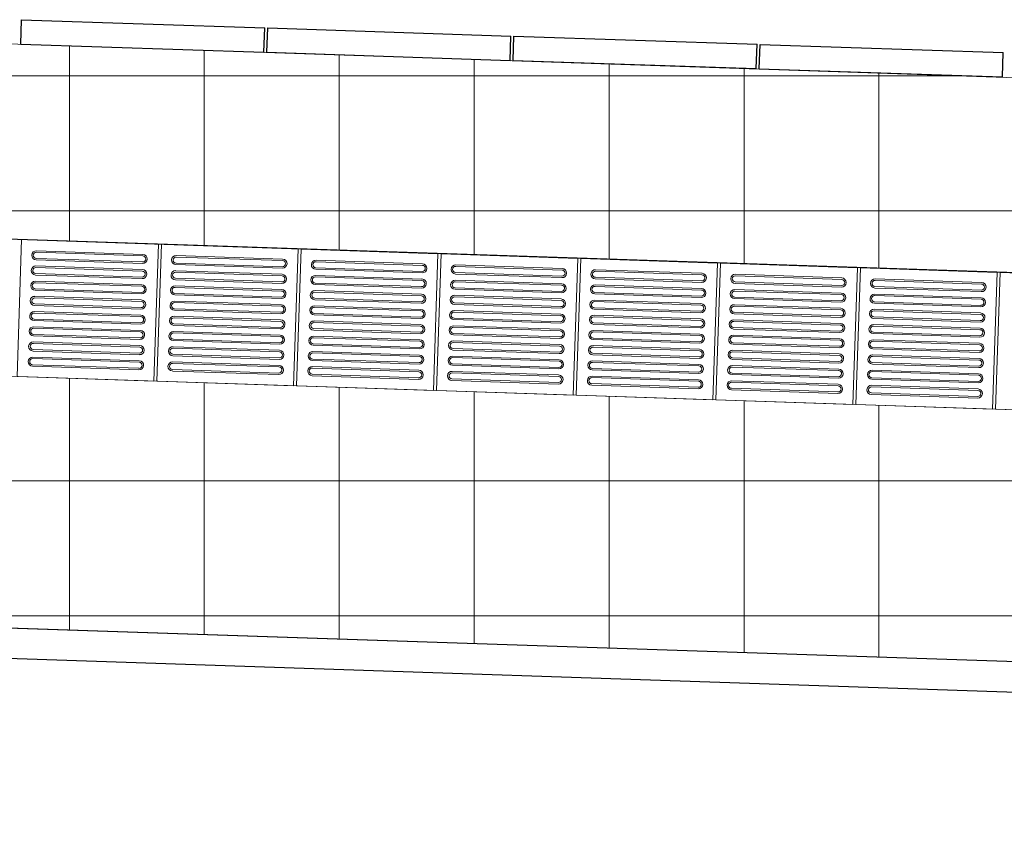
# Model space of a CAD drawing. Units: millimetres. Extents: x 257637 to 999186, y -524375 to -216152.
# Drawn here: x 404093 to 407331, y -244751 to -242103 of the extents above; entities that cross this region are included whole.
import ezdxf

# ---------------------------------------------------------------- set-up
doc = ezdxf.new("R2010")
doc.units = ezdxf.units.MM
doc.header["$MEASUREMENT"] = 0
for name, color, linetype, lineweight in [('Layer1', 1, 'Continuous', 9), ('Layer7', 7, 'Continuous', 20), ('layer9', 9, 'Continuous', 30)]:
    doc.layers.add(name, color=color, linetype=linetype, lineweight=lineweight)

msp = doc.modelspace()

# ---------------------------------------------------------------- linework, layer by layer
at = {"layer": 'Layer1'}
for p, q in [((404147.3, -242887.2), (404497.1, -242899)), ((404147.3, -242887.2), (404497.1, -242899)), ((404497.7, -242879.1), (404147.9, -242867.2)), ((404497.7, -242879.1), (404147.9, -242867.2)), ((404148.1, -242862.2), (404497.9, -242874.1)), ((404148.1, -242862.2), (404497.9, -242874.1)), ((404957.5, -242894.6), (404607.7, -242882.8)), ((404957.5, -242894.6), (404607.7, -242882.8)), ((404607.8, -242877.8), (404957.6, -242889.6)), ((404607.8, -242877.8), (404957.6, -242889.6)), ((404496, -242929), (404146.2, -242917.2)), ((404496, -242929), (404146.2, -242917.2)), ((404146.4, -242912.2), (404496.2, -242924)), ((404146.4, -242912.2), (404496.2, -242924)), ((404147.1, -242892.2), (404496.9, -242904)), ((404147.1, -242892.2), (404496.9, -242904)), ((404606.8, -242907.8), (404956.6, -242919.6)), ((404606.8, -242907.8), (404956.6, -242919.6)), ((404607, -242902.8), (404956.8, -242914.6)), ((404607, -242902.8), (404956.8, -242914.6)), ((405066.7, -242918.3), (405416.5, -242930.2)), ((405066.7, -242918.3), (405416.5, -242930.2)), ((405417.2, -242910.2), (405067.4, -242898.3)), ((405417.2, -242910.2), (405067.4, -242898.3)), ((405067.6, -242893.3), (405417.4, -242905.2)), ((405067.6, -242893.3), (405417.4, -242905.2)), ((405876.9, -242925.7), (405527.1, -242913.9)), ((405876.9, -242925.7), (405527.1, -242913.9)), ((405527.3, -242908.9), (405877.1, -242920.7)), ((405527.3, -242908.9), (405877.1, -242920.7)), ((404145.4, -242942.2), (404495.2, -242954)), ((404145.4, -242942.2), (404495.2, -242954)), ((404145.6, -242937.2), (404495.4, -242949)), ((404145.6, -242937.2), (404495.4, -242949)), ((404605.3, -242952.7), (404955.1, -242964.6)), ((404605.3, -242952.7), (404955.1, -242964.6)), ((404955.8, -242944.6), (404606, -242932.8)), ((404955.8, -242944.6), (404606, -242932.8)), ((404606.1, -242927.8), (404955.9, -242939.6)), ((404606.1, -242927.8), (404955.9, -242939.6)), ((405415.5, -242960.2), (405065.7, -242948.3)), ((405415.5, -242960.2), (405065.7, -242948.3)), ((405065.9, -242943.3), (405415.7, -242955.2)), ((405065.9, -242943.3), (405415.7, -242955.2)), ((405066.5, -242923.3), (405416.3, -242935.2)), ((405066.5, -242923.3), (405416.3, -242935.2)), ((405526.3, -242938.9), (405876.1, -242950.7)), ((405526.3, -242938.9), (405876.1, -242950.7)), ((405526.4, -242933.9), (405876.2, -242945.7)), ((405526.4, -242933.9), (405876.2, -242945.7)), ((405986, -242954.4), (406335.8, -242966.3)), ((405986, -242954.4), (406335.8, -242966.3)), ((405986.2, -242949.4), (406336, -242961.3)), ((405986.2, -242949.4), (406336, -242961.3)), ((406336.7, -242941.3), (405986.9, -242929.5)), ((406336.7, -242941.3), (405986.9, -242929.5)), ((405987, -242924.5), (406336.8, -242936.3)), ((405987, -242924.5), (406336.8, -242936.3)), ((406796.4, -242956.5), (406446.6, -242944.7)), ((406796.4, -242956.5), (406446.6, -242944.7)), ((406446.8, -242939.7), (406796.6, -242951.5)), ((406446.8, -242939.7), (406796.6, -242951.5)), ((404494.3, -242979), (404144.5, -242967.2)), ((404494.3, -242979), (404144.5, -242967.2)), ((404144.7, -242962.2), (404494.5, -242974)), ((404144.7, -242962.2), (404494.5, -242974)), ((404954.1, -242994.6), (404604.3, -242982.7)), ((404954.1, -242994.6), (404604.3, -242982.7)), ((404604.5, -242977.7), (404954.2, -242989.6)), ((404604.5, -242977.7), (404954.2, -242989.6)), ((404605.1, -242957.7), (404954.9, -242969.6)), ((404605.1, -242957.7), (404954.9, -242969.6)), ((405064.9, -242973.3), (405414.7, -242985.1)), ((405064.9, -242973.3), (405414.7, -242985.1)), ((405065, -242968.3), (405414.8, -242980.1)), ((405065, -242968.3), (405414.8, -242980.1)), ((405524.8, -242983.9), (405874.6, -242995.7)), ((405524.8, -242983.9), (405874.6, -242995.7)), ((405875.2, -242975.7), (405525.4, -242963.9)), ((405875.2, -242975.7), (405525.4, -242963.9)), ((405525.6, -242958.9), (405875.4, -242970.7)), ((405525.6, -242958.9), (405875.4, -242970.7)), ((406335, -242991.3), (405985.2, -242979.4)), ((406335, -242991.3), (405985.2, -242979.4)), ((405985.3, -242974.4), (406335.1, -242986.3)), ((405985.3, -242974.4), (406335.1, -242986.3)), ((406445.8, -242969.7), (406795.6, -242981.5)), ((406445.8, -242969.7), (406795.6, -242981.5)), ((406445.9, -242964.7), (406795.7, -242976.5)), ((406445.9, -242964.7), (406795.7, -242976.5)), ((406905.5, -242984.9), (407255.3, -242996.7)), ((406905.5, -242984.9), (407255.3, -242996.7)), ((406905.7, -242979.9), (407255.5, -242991.7)), ((406905.7, -242979.9), (407255.5, -242991.7)), ((407256.1, -242971.7), (406906.3, -242959.9)), ((407256.1, -242971.7), (406906.3, -242959.9)), ((406906.5, -242954.9), (407256.3, -242966.7)), ((406906.5, -242954.9), (407256.3, -242966.7)), ((404492.7, -243029), (404142.9, -243017.1)), ((404492.7, -243029), (404142.9, -243017.1)), ((404143, -243012.1), (404492.8, -243024)), ((404143, -243012.1), (404492.8, -243024)), ((404143.7, -242992.2), (404493.5, -243004)), ((404143.7, -242992.2), (404493.5, -243004)), ((404143.9, -242987.2), (404493.7, -242999)), ((404143.9, -242987.2), (404493.7, -242999)), ((404603.4, -243007.7), (404953.2, -243019.5)), ((404603.4, -243007.7), (404953.2, -243019.5)), ((404603.6, -243002.7), (404953.4, -243014.6)), ((404603.6, -243002.7), (404953.4, -243014.6)), ((405063.3, -243018.3), (405413.1, -243030.1)), ((405063.3, -243018.3), (405413.1, -243030.1)), ((405413.8, -243010.1), (405064, -242998.3)), ((405413.8, -243010.1), (405064, -242998.3)), ((405064.2, -242993.3), (405414, -243005.1)), ((405064.2, -242993.3), (405414, -243005.1)), ((405873.5, -243025.7), (405523.7, -243013.8)), ((405873.5, -243025.7), (405523.7, -243013.8)), ((405523.9, -243008.8), (405873.7, -243020.7)), ((405523.9, -243008.8), (405873.7, -243020.7)), ((405524.6, -242988.9), (405874.4, -243000.7)), ((405524.6, -242988.9), (405874.4, -243000.7)), ((405984.3, -243004.4), (406334.1, -243016.3)), ((405984.3, -243004.4), (406334.1, -243016.3)), ((405984.5, -242999.4), (406334.3, -243011.3)), ((405984.5, -242999.4), (406334.3, -243011.3)), ((406444.2, -243014.6), (406794, -243026.5)), ((406444.2, -243014.6), (406794, -243026.5)), ((406794.7, -243006.5), (406444.9, -242994.7)), ((406794.7, -243006.5), (406444.9, -242994.7)), ((406445.1, -242989.7), (406794.9, -243001.5)), ((406445.1, -242989.7), (406794.9, -243001.5)), ((407254.5, -243021.7), (406904.7, -243009.9)), ((407254.5, -243021.7), (406904.7, -243009.9)), ((406904.8, -243004.9), (407254.6, -243016.7)), ((406904.8, -243004.9), (407254.6, -243016.7)), ((404142, -243042.1), (404491.8, -243054)), ((404142, -243042.1), (404491.8, -243054)), ((404142.2, -243037.1), (404492, -243049)), ((404142.2, -243037.1), (404492, -243049)), ((404952.4, -243044.5), (404602.6, -243032.7)), ((404952.4, -243044.5), (404602.6, -243032.7)), ((404602.8, -243027.7), (404952.6, -243039.5)), ((404602.8, -243027.7), (404952.6, -243039.5)), ((405412.1, -243060.1), (405062.3, -243048.3)), ((405412.1, -243060.1), (405062.3, -243048.3)), ((405062.5, -243043.3), (405412.3, -243055.1)), ((405062.5, -243043.3), (405412.3, -243055.1)), ((405063.2, -243023.3), (405413, -243035.1)), ((405063.2, -243023.3), (405413, -243035.1)), ((405522.9, -243038.8), (405872.7, -243050.7)), ((405522.9, -243038.8), (405872.7, -243050.7)), ((405523.1, -243033.8), (405872.9, -243045.7)), ((405523.1, -243033.8), (405872.9, -243045.7)), ((405982.8, -243049.4), (406332.6, -243061.2)), ((405982.8, -243049.4), (406332.6, -243061.2)), ((406333.3, -243041.2), (405983.5, -243029.4)), ((406333.3, -243041.2), (405983.5, -243029.4)), ((405983.6, -243024.4), (406333.4, -243036.2)), ((405983.6, -243024.4), (406333.4, -243036.2)), ((406793, -243056.5), (406443.2, -243044.6)), ((406793, -243056.5), (406443.2, -243044.6)), ((406443.4, -243039.6), (406793.2, -243051.5)), ((406443.4, -243039.6), (406793.2, -243051.5)), ((406444.1, -243019.6), (406793.9, -243031.5)), ((406444.1, -243019.6), (406793.9, -243031.5)), ((406903.8, -243034.9), (407253.6, -243046.7)), ((406903.8, -243034.9), (407253.6, -243046.7)), ((406904, -243029.9), (407253.8, -243041.7)), ((406904, -243029.9), (407253.8, -243041.7)), ((404491, -243078.9), (404141.2, -243067.1)), ((404491, -243078.9), (404141.2, -243067.1)), ((404141.3, -243062.1), (404491.1, -243073.9)), ((404141.3, -243062.1), (404491.1, -243073.9)), ((404950.7, -243094.5), (404600.9, -243082.7)), ((404950.7, -243094.5), (404600.9, -243082.7)), ((404601.1, -243077.7), (404950.9, -243089.5)), ((404601.1, -243077.7), (404950.9, -243089.5)), ((404601.7, -243057.7), (404951.5, -243069.5)), ((404601.7, -243057.7), (404951.5, -243069.5)), ((404601.9, -243052.7), (404951.7, -243064.5)), ((404601.9, -243052.7), (404951.7, -243064.5)), ((405061.5, -243073.2), (405411.3, -243085.1)), ((405061.5, -243073.2), (405411.3, -243085.1)), ((405061.6, -243068.2), (405411.4, -243080.1)), ((405061.6, -243068.2), (405411.4, -243080.1)), ((405521.4, -243083.8), (405871.2, -243095.6)), ((405521.4, -243083.8), (405871.2, -243095.6)), ((405871.9, -243075.7), (405522.1, -243063.8)), ((405871.9, -243075.7), (405522.1, -243063.8)), ((405522.2, -243058.8), (405872, -243070.7)), ((405522.2, -243058.8), (405872, -243070.7)), ((406331.6, -243091.2), (405981.8, -243079.4)), ((406331.6, -243091.2), (405981.8, -243079.4)), ((405982, -243074.4), (406331.8, -243086.2)), ((405982, -243074.4), (406331.8, -243086.2)), ((405982.6, -243054.4), (406332.4, -243066.2)), ((405982.6, -243054.4), (406332.4, -243066.2)), ((406442.4, -243069.6), (406792.2, -243081.4)), ((406442.4, -243069.6), (406792.2, -243081.4)), ((406442.5, -243064.6), (406792.3, -243076.5)), ((406442.5, -243064.6), (406792.3, -243076.5)), ((406902.3, -243079.8), (407252.1, -243091.7)), ((406902.3, -243079.8), (407252.1, -243091.7)), ((407252.8, -243071.7), (406903, -243059.8)), ((407252.8, -243071.7), (406903, -243059.8)), ((406903.1, -243054.8), (407252.9, -243066.7)), ((406903.1, -243054.8), (407252.9, -243066.7)), ((404139.6, -243112.1), (404489.4, -243123.9)), ((404139.6, -243112.1), (404489.4, -243123.9)), ((404140.3, -243092.1), (404490.1, -243103.9)), ((404140.3, -243092.1), (404490.1, -243103.9)), ((404140.5, -243087.1), (404490.3, -243098.9)), ((404140.5, -243087.1), (404490.3, -243098.9)), ((404600.1, -243107.7), (404949.9, -243119.5)), ((404600.1, -243107.7), (404949.9, -243119.5)), ((404600.2, -243102.7), (404950, -243114.5)), ((404600.2, -243102.7), (404950, -243114.5)), ((405410.4, -243110.1), (405060.6, -243098.2)), ((405410.4, -243110.1), (405060.6, -243098.2)), ((405060.8, -243093.2), (405410.6, -243105.1)), ((405060.8, -243093.2), (405410.6, -243105.1)), ((405870.2, -243125.6), (405520.4, -243113.8)), ((405870.2, -243125.6), (405520.4, -243113.8)), ((405520.5, -243108.8), (405870.3, -243120.6)), ((405520.5, -243108.8), (405870.3, -243120.6)), ((405521.2, -243088.8), (405871, -243100.6)), ((405521.2, -243088.8), (405871, -243100.6)), ((405980.9, -243104.4), (406330.7, -243116.2)), ((405980.9, -243104.4), (406330.7, -243116.2)), ((405981.1, -243099.4), (406330.9, -243111.2)), ((405981.1, -243099.4), (406330.9, -243111.2)), ((406440.8, -243114.6), (406790.6, -243126.4)), ((406440.8, -243114.6), (406790.6, -243126.4)), ((406791.3, -243106.4), (406441.5, -243094.6)), ((406791.3, -243106.4), (406441.5, -243094.6)), ((406441.7, -243089.6), (406791.5, -243101.4)), ((406441.7, -243089.6), (406791.5, -243101.4)), ((407251.1, -243121.7), (406901.3, -243109.8)), ((407251.1, -243121.7), (406901.3, -243109.8)), ((406901.4, -243104.8), (407251.2, -243116.7)), ((406901.4, -243104.8), (407251.2, -243116.7)), ((406902.1, -243084.8), (407251.9, -243096.7)), ((406902.1, -243084.8), (407251.9, -243096.7)), ((404138.6, -243142.1), (404488.4, -243153.9)), ((404138.6, -243142.1), (404488.4, -243153.9)), ((404138.8, -243137.1), (404488.6, -243148.9)), ((404138.8, -243137.1), (404488.6, -243148.9)), ((404489.3, -243128.9), (404139.5, -243117.1)), ((404489.3, -243128.9), (404139.5, -243117.1)), ((404949, -243144.5), (404599.2, -243132.6)), ((404949, -243144.5), (404599.2, -243132.6)), ((404599.4, -243127.6), (404949.2, -243139.5)), ((404599.4, -243127.6), (404949.2, -243139.5)), ((405408.7, -243160), (405058.9, -243148.2)), ((405408.7, -243160), (405058.9, -243148.2)), ((405059.1, -243143.2), (405408.9, -243155)), ((405059.1, -243143.2), (405408.9, -243155)), ((405059.8, -243123.2), (405409.6, -243135.1)), ((405059.8, -243123.2), (405409.6, -243135.1)), ((405060, -243118.2), (405409.8, -243130.1)), ((405060, -243118.2), (405409.8, -243130.1)), ((405519.5, -243138.8), (405869.3, -243150.6)), ((405519.5, -243138.8), (405869.3, -243150.6)), ((405519.7, -243133.8), (405869.5, -243145.6)), ((405519.7, -243133.8), (405869.5, -243145.6)), ((406329.9, -243141.2), (405980.1, -243129.3)), ((406329.9, -243141.2), (405980.1, -243129.3)), ((405980.3, -243124.3), (406330.1, -243136.2)), ((405980.3, -243124.3), (406330.1, -243136.2)), ((406789.6, -243156.4), (406439.8, -243144.6)), ((406789.6, -243156.4), (406439.8, -243144.6)), ((406440, -243139.6), (406789.8, -243151.4)), ((406440, -243139.6), (406789.8, -243151.4)), ((406440.7, -243119.6), (406790.5, -243131.4)), ((406440.7, -243119.6), (406790.5, -243131.4)), ((406900.4, -243134.8), (407250.2, -243146.6)), ((406900.4, -243134.8), (407250.2, -243146.6)), ((406900.6, -243129.8), (407250.4, -243141.6)), ((406900.6, -243129.8), (407250.4, -243141.6)), ((404487.6, -243178.9), (404137.8, -243167.1)), ((404487.6, -243178.9), (404137.8, -243167.1)), ((404138, -243162.1), (404487.8, -243173.9)), ((404138, -243162.1), (404487.8, -243173.9)), ((404597.7, -243177.6), (404947.5, -243189.5)), ((404597.7, -243177.6), (404947.5, -243189.5)), ((404598.4, -243157.6), (404948.2, -243169.5)), ((404598.4, -243157.6), (404948.2, -243169.5)), ((404598.5, -243152.6), (404948.3, -243164.5)), ((404598.5, -243152.6), (404948.3, -243164.5)), ((405058.1, -243173.2), (405407.9, -243185)), ((405058.1, -243173.2), (405407.9, -243185)), ((405058.3, -243168.2), (405408.1, -243180)), ((405058.3, -243168.2), (405408.1, -243180)), ((405868.5, -243175.6), (405518.7, -243163.8)), ((405868.5, -243175.6), (405518.7, -243163.8)), ((405518.8, -243158.8), (405868.6, -243170.6)), ((405518.8, -243158.8), (405868.6, -243170.6)), ((406328.2, -243191.2), (405978.4, -243179.3)), ((406328.2, -243191.2), (405978.4, -243179.3)), ((405978.6, -243174.3), (406328.4, -243186.2)), ((405978.6, -243174.3), (406328.4, -243186.2)), ((405979.2, -243154.3), (406329, -243166.2)), ((405979.2, -243154.3), (406329, -243166.2)), ((405979.4, -243149.3), (406329.2, -243161.2)), ((405979.4, -243149.3), (406329.2, -243161.2)), ((406439, -243169.6), (406788.8, -243181.4)), ((406439, -243169.6), (406788.8, -243181.4)), ((406439.2, -243164.6), (406789, -243176.4)), ((406439.2, -243164.6), (406789, -243176.4)), ((406898.9, -243179.8), (407248.7, -243191.6)), ((406898.9, -243179.8), (407248.7, -243191.6)), ((407249.4, -243171.6), (406899.6, -243159.8)), ((407249.4, -243171.6), (406899.6, -243159.8)), ((406899.7, -243154.8), (407249.5, -243166.6)), ((406899.7, -243154.8), (407249.5, -243166.6)), ((404136.3, -243212), (404486.1, -243223.9)), ((404136.3, -243212), (404486.1, -243223.9)), ((404136.9, -243192), (404486.7, -243203.9)), ((404136.9, -243192), (404486.7, -243203.9)), ((404137.1, -243187), (404486.9, -243198.9)), ((404137.1, -243187), (404486.9, -243198.9)), ((404596.7, -243207.6), (404946.5, -243219.4)), ((404596.7, -243207.6), (404946.5, -243219.4)), ((404596.8, -243202.6), (404946.6, -243214.4)), ((404596.8, -243202.6), (404946.6, -243214.4)), ((404947.3, -243194.4), (404597.5, -243182.6)), ((404947.3, -243194.4), (404597.5, -243182.6)), ((405407, -243210), (405057.2, -243198.2)), ((405407, -243210), (405057.2, -243198.2)), ((405057.4, -243193.2), (405407.2, -243205)), ((405057.4, -243193.2), (405407.2, -243205)), ((405517.1, -243208.7), (405866.9, -243220.6)), ((405517.1, -243208.7), (405866.9, -243220.6)), ((405517.8, -243188.7), (405867.6, -243200.6)), ((405517.8, -243188.7), (405867.6, -243200.6)), ((405518, -243183.7), (405867.8, -243195.6)), ((405518, -243183.7), (405867.8, -243195.6)), ((405977.6, -243204.3), (406327.4, -243216.1)), ((405977.6, -243204.3), (406327.4, -243216.1)), ((405977.7, -243199.3), (406327.5, -243211.1)), ((405977.7, -243199.3), (406327.5, -243211.1)), ((406787.9, -243206.4), (406438.1, -243194.5)), ((406787.9, -243206.4), (406438.1, -243194.5)), ((406438.3, -243189.5), (406788.1, -243201.4)), ((406438.3, -243189.5), (406788.1, -243201.4)), ((407247.7, -243221.6), (406897.9, -243209.8)), ((407247.7, -243221.6), (406897.9, -243209.8)), ((406898.1, -243204.8), (407247.9, -243216.6)), ((406898.1, -243204.8), (407247.9, -243216.6)), ((406898.7, -243184.8), (407248.5, -243196.6)), ((406898.7, -243184.8), (407248.5, -243196.6)), ((404135.2, -243242), (404485, -243253.8)), ((404135.2, -243242), (404485, -243253.8)), ((404135.4, -243237), (404485.2, -243248.8)), ((404135.4, -243237), (404485.2, -243248.8)), ((404485.9, -243228.9), (404136.1, -243217)), ((404485.9, -243228.9), (404136.1, -243217)), ((404945.6, -243244.4), (404595.8, -243232.6)), ((404945.6, -243244.4), (404595.8, -243232.6)), ((404596, -243227.6), (404945.8, -243239.4)), ((404596, -243227.6), (404945.8, -243239.4)), ((405055.7, -243243.1), (405405.5, -243255)), ((405055.7, -243243.1), (405405.5, -243255)), ((405056.4, -243223.2), (405406.2, -243235)), ((405056.4, -243223.2), (405406.2, -243235)), ((405056.6, -243218.2), (405406.4, -243230)), ((405056.6, -243218.2), (405406.4, -243230)), ((405516.1, -243238.7), (405865.9, -243250.6)), ((405516.1, -243238.7), (405865.9, -243250.6)), ((405516.3, -243233.7), (405866.1, -243245.6)), ((405516.3, -243233.7), (405866.1, -243245.6)), ((405866.8, -243225.6), (405517, -243213.7)), ((405866.8, -243225.6), (405517, -243213.7)), ((406326.5, -243241.1), (405976.7, -243229.3)), ((406326.5, -243241.1), (405976.7, -243229.3)), ((405976.9, -243224.3), (406326.7, -243236.1)), ((405976.9, -243224.3), (406326.7, -243236.1)), ((406786.3, -243256.3), (406436.5, -243244.5)), ((406786.3, -243256.3), (406436.5, -243244.5)), ((406436.6, -243239.5), (406786.4, -243251.4)), ((406436.6, -243239.5), (406786.4, -243251.4)), ((406437.3, -243219.5), (406787.1, -243231.4)), ((406437.3, -243219.5), (406787.1, -243231.4)), ((406437.5, -243214.5), (406787.3, -243226.4)), ((406437.5, -243214.5), (406787.3, -243226.4)), ((406897, -243234.7), (407246.8, -243246.6)), ((406897, -243234.7), (407246.8, -243246.6)), ((406897.2, -243229.7), (407247, -243241.6)), ((406897.2, -243229.7), (407247, -243241.6)), ((404595, -243257.6), (404944.8, -243269.4)), ((404595, -243257.6), (404944.8, -243269.4)), ((404595.1, -243252.6), (404944.9, -243264.4)), ((404595.1, -243252.6), (404944.9, -243264.4)), ((405054.7, -243273.1), (405404.5, -243285)), ((405054.7, -243273.1), (405404.5, -243285)), ((405054.9, -243268.1), (405404.7, -243280)), ((405054.9, -243268.1), (405404.7, -243280)), ((405405.4, -243260), (405055.6, -243248.1)), ((405405.4, -243260), (405055.6, -243248.1)), ((405865.1, -243275.5), (405515.3, -243263.7)), ((405865.1, -243275.5), (405515.3, -243263.7)), ((405515.5, -243258.7), (405865.3, -243270.5)), ((405515.5, -243258.7), (405865.3, -243270.5)), ((405975.2, -243274.3), (406325, -243286.1)), ((405975.2, -243274.3), (406325, -243286.1)), ((405975.9, -243254.3), (406325.7, -243266.1)), ((405975.9, -243254.3), (406325.7, -243266.1)), ((405976, -243249.3), (406325.8, -243261.1)), ((405976, -243249.3), (406325.8, -243261.1)), ((406435.6, -243269.5), (406785.4, -243281.3)), ((406435.6, -243269.5), (406785.4, -243281.3)), ((406435.8, -243264.5), (406785.6, -243276.3)), ((406435.8, -243264.5), (406785.6, -243276.3)), ((407246, -243271.6), (406896.2, -243259.7)), ((407246, -243271.6), (406896.2, -243259.7)), ((406896.4, -243254.7), (407246.2, -243266.6)), ((406896.4, -243254.7), (407246.2, -243266.6)), ((405514.4, -243288.7), (405864.2, -243300.5)), ((405514.4, -243288.7), (405864.2, -243300.5)), ((405514.6, -243283.7), (405864.4, -243295.5)), ((405514.6, -243283.7), (405864.4, -243295.5)), ((405974.2, -243304.2), (406324, -243316.1)), ((405974.2, -243304.2), (406324, -243316.1)), ((405974.3, -243299.2), (406324.1, -243311.1)), ((405974.3, -243299.2), (406324.1, -243311.1)), ((406324.8, -243291.1), (405975, -243279.3)), ((406324.8, -243291.1), (405975, -243279.3)), ((406784.6, -243306.3), (406434.8, -243294.5)), ((406784.6, -243306.3), (406434.8, -243294.5)), ((406434.9, -243289.5), (406784.7, -243301.3)), ((406434.9, -243289.5), (406784.7, -243301.3)), ((407244.3, -243321.5), (406894.5, -243309.7)), ((407244.3, -243321.5), (406894.5, -243309.7)), ((406894.7, -243304.7), (407244.5, -243316.5)), ((406894.7, -243304.7), (407244.5, -243316.5)), ((406895.3, -243284.7), (407245.1, -243296.6)), ((406895.3, -243284.7), (407245.1, -243296.6)), ((406895.5, -243279.7), (407245.3, -243291.6)), ((406895.5, -243279.7), (407245.3, -243291.6)), ((406433.9, -243319.5), (406783.7, -243331.3)), ((406433.9, -243319.5), (406783.7, -243331.3)), ((406434.1, -243314.5), (406783.9, -243326.3)), ((406434.1, -243314.5), (406783.9, -243326.3)), ((406893.7, -243334.7), (407243.5, -243346.5)), ((406893.7, -243334.7), (407243.5, -243346.5)), ((406893.8, -243329.7), (407243.6, -243341.5)), ((406893.8, -243329.7), (407243.6, -243341.5))]:
    msp.add_line(p, q, dxfattribs=at)
for points in [[(404084.1, -243275.3), (404533.8, -243290.5), (404549.1, -242840.8), (404099.3, -242825.6)], [(404543.8, -243290.9), (404993.6, -243306.1), (405008.8, -242856.3), (404559, -242841.1)], [(405003.6, -243306.4), (405453.3, -243321.6), (405468.5, -242871.9), (405018.8, -242856.7)], [(405463.3, -243322), (405913, -243337.2), (405928.2, -242887.5), (405478.5, -242872.2)], [(405923, -243337.5), (406372.8, -243352.8), (406388, -242903), (405938.2, -242887.8)], [(406382.8, -243352.8), (406832.5, -243368), (406847.7, -242918.2), (406398, -242903)], [(406842.5, -243368), (407292.2, -243383.2), (407307.5, -242933.5), (406857.7, -242918.2)], [(407302.2, -243383.2), (407752, -243398.4), (407767.2, -242948.7), (407317.5, -242933.5)]]:
    msp.add_lwpolyline(points, close=True, dxfattribs=at)
for centre, radius, start, end in [((404147.6, -242877.2), 15, 88.0616, 268.0616), ((404147.6, -242877.2), 15, 88.0616, 268.0616), ((404147.6, -242877.2), 10, 88.0616, 268.0616), ((404147.6, -242877.2), 10, 88.0616, 268.0616), ((404497.4, -242889.1), 15, 268.0616, 88.0616), ((404497.4, -242889.1), 15, 268.0616, 88.0616), ((404497.4, -242889.1), 10, 268.0616, 88.0616), ((404497.4, -242889.1), 10, 268.0616, 88.0616), ((404607.3, -242892.8), 15, 88.0616, 268.0616), ((404607.3, -242892.8), 15, 88.0616, 268.0616), ((404607.3, -242892.8), 10, 88.0616, 268.0616), ((404607.3, -242892.8), 10, 88.0616, 268.0616), ((404957.1, -242904.6), 15, 268.0616, 88.0616), ((404957.1, -242904.6), 15, 268.0616, 88.0616), ((404145.9, -242927.2), 15, 88.0616, 268.0616), ((404145.9, -242927.2), 15, 88.0616, 268.0616), ((404145.9, -242927.2), 10, 88.0616, 268.0616), ((404145.9, -242927.2), 10, 88.0616, 268.0616), ((404957.1, -242904.6), 10, 268.0616, 88.0616), ((404957.1, -242904.6), 10, 268.0616, 88.0616), ((405067.1, -242908.3), 15, 88.0616, 268.0616), ((405067.1, -242908.3), 15, 88.0616, 268.0616), ((405067.1, -242908.3), 10, 88.0616, 268.0616), ((405067.1, -242908.3), 10, 88.0616, 268.0616), ((405416.9, -242920.2), 15, 268.0616, 88.0616), ((405416.9, -242920.2), 15, 268.0616, 88.0616), ((405416.9, -242920.2), 10, 268.0616, 88.0616), ((405416.9, -242920.2), 10, 268.0616, 88.0616), ((405526.8, -242923.9), 15, 88.0616, 268.0616), ((405526.8, -242923.9), 15, 88.0616, 268.0616), ((405526.8, -242923.9), 10, 88.0616, 268.0616), ((405526.8, -242923.9), 10, 88.0616, 268.0616), ((405876.6, -242935.7), 15, 268.0616, 88.0616), ((405876.6, -242935.7), 15, 268.0616, 88.0616), ((404495.7, -242939), 15, 268.0616, 88.0616), ((404495.7, -242939), 15, 268.0616, 88.0616), ((404495.7, -242939), 10, 268.0616, 88.0616), ((404495.7, -242939), 10, 268.0616, 88.0616), ((404605.6, -242942.7), 15, 88.0616, 268.0616), ((404605.6, -242942.7), 15, 88.0616, 268.0616), ((404605.6, -242942.7), 10, 88.0616, 268.0616), ((404605.6, -242942.7), 10, 88.0616, 268.0616), ((404955.4, -242954.6), 15, 268.0616, 88.0616), ((404955.4, -242954.6), 15, 268.0616, 88.0616), ((404955.4, -242954.6), 10, 268.0616, 88.0616), ((404955.4, -242954.6), 10, 268.0616, 88.0616), ((405065.4, -242958.3), 15, 88.0616, 268.0616), ((405065.4, -242958.3), 15, 88.0616, 268.0616), ((405065.4, -242958.3), 10, 88.0616, 268.0616), ((405065.4, -242958.3), 10, 88.0616, 268.0616), ((405876.6, -242935.7), 10, 268.0616, 88.0616), ((405876.6, -242935.7), 10, 268.0616, 88.0616), ((405986.5, -242939.5), 15, 88.0616, 268.0616), ((405986.5, -242939.5), 15, 88.0616, 268.0616), ((405986.5, -242939.5), 10, 88.0616, 268.0616), ((405986.5, -242939.5), 10, 88.0616, 268.0616), ((406336.3, -242951.3), 15, 268.0616, 88.0616), ((406336.3, -242951.3), 15, 268.0616, 88.0616), ((406336.3, -242951.3), 10, 268.0616, 88.0616), ((406336.3, -242951.3), 10, 268.0616, 88.0616), ((406446.3, -242954.7), 15, 88.0616, 268.0616), ((406446.3, -242954.7), 15, 88.0616, 268.0616), ((406446.3, -242954.7), 10, 88.0616, 268.0616), ((406446.3, -242954.7), 10, 88.0616, 268.0616), ((406796.1, -242966.5), 15, 268.0616, 88.0616), ((406796.1, -242966.5), 15, 268.0616, 88.0616), ((404144.2, -242977.2), 15, 88.0616, 268.0616), ((404144.2, -242977.2), 15, 88.0616, 268.0616), ((404144.2, -242977.2), 10, 88.0616, 268.0616), ((404144.2, -242977.2), 10, 88.0616, 268.0616), ((404494, -242989), 15, 268.0616, 88.0616), ((404494, -242989), 15, 268.0616, 88.0616), ((404494, -242989), 10, 268.0616, 88.0616), ((404494, -242989), 10, 268.0616, 88.0616), ((404603.9, -242992.7), 15, 88.0616, 268.0616), ((404603.9, -242992.7), 15, 88.0616, 268.0616), ((404603.9, -242992.7), 10, 88.0616, 268.0616), ((404603.9, -242992.7), 10, 88.0616, 268.0616), ((405415.2, -242970.1), 15, 268.0616, 88.0616), ((405415.2, -242970.1), 15, 268.0616, 88.0616), ((405415.2, -242970.1), 10, 268.0616, 88.0616), ((405415.2, -242970.1), 10, 268.0616, 88.0616), ((405525.1, -242973.9), 15, 88.0616, 268.0616), ((405525.1, -242973.9), 15, 88.0616, 268.0616), ((405525.1, -242973.9), 10, 88.0616, 268.0616), ((405525.1, -242973.9), 10, 88.0616, 268.0616), ((405874.9, -242985.7), 15, 268.0616, 88.0616), ((405874.9, -242985.7), 15, 268.0616, 88.0616), ((405874.9, -242985.7), 10, 268.0616, 88.0616), ((405874.9, -242985.7), 10, 268.0616, 88.0616), ((405984.8, -242989.4), 15, 88.0616, 268.0616), ((405984.8, -242989.4), 15, 88.0616, 268.0616), ((405984.8, -242989.4), 10, 88.0616, 268.0616), ((405984.8, -242989.4), 10, 88.0616, 268.0616), ((406334.6, -243001.3), 15, 268.0616, 88.0616), ((406334.6, -243001.3), 15, 268.0616, 88.0616), ((406796.1, -242966.5), 10, 268.0616, 88.0616), ((406796.1, -242966.5), 10, 268.0616, 88.0616), ((406906, -242969.9), 15, 88.0616, 268.0616), ((406906, -242969.9), 15, 88.0616, 268.0616), ((406906, -242969.9), 10, 88.0616, 268.0616), ((406906, -242969.9), 10, 88.0616, 268.0616), ((407255.8, -242981.7), 15, 268.0616, 88.0616), ((407255.8, -242981.7), 15, 268.0616, 88.0616), ((407255.8, -242981.7), 10, 268.0616, 88.0616), ((407255.8, -242981.7), 10, 268.0616, 88.0616), ((404142.5, -243027.1), 15, 88.0616, 268.0616), ((404142.5, -243027.1), 15, 88.0616, 268.0616), ((404142.5, -243027.1), 10, 88.0616, 268.0616), ((404142.5, -243027.1), 10, 88.0616, 268.0616), ((404953.7, -243004.6), 15, 268.0616, 88.0616), ((404953.7, -243004.6), 15, 268.0616, 88.0616), ((404953.7, -243004.6), 10, 268.0616, 88.0616), ((404953.7, -243004.6), 10, 268.0616, 88.0616), ((405063.7, -243008.3), 15, 88.0616, 268.0616), ((405063.7, -243008.3), 15, 88.0616, 268.0616), ((405063.7, -243008.3), 10, 88.0616, 268.0616), ((405063.7, -243008.3), 10, 88.0616, 268.0616), ((405413.5, -243020.1), 15, 268.0616, 88.0616), ((405413.5, -243020.1), 15, 268.0616, 88.0616), ((405413.5, -243020.1), 10, 268.0616, 88.0616), ((405413.5, -243020.1), 10, 268.0616, 88.0616), ((405523.4, -243023.8), 15, 88.0616, 268.0616), ((405523.4, -243023.8), 15, 88.0616, 268.0616), ((405523.4, -243023.8), 10, 88.0616, 268.0616), ((405523.4, -243023.8), 10, 88.0616, 268.0616), ((406334.6, -243001.3), 10, 268.0616, 88.0616), ((406334.6, -243001.3), 10, 268.0616, 88.0616), ((406444.6, -243004.6), 15, 88.0616, 268.0616), ((406444.6, -243004.6), 15, 88.0616, 268.0616), ((406444.6, -243004.6), 10, 88.0616, 268.0616), ((406444.6, -243004.6), 10, 88.0616, 268.0616), ((406794.4, -243016.5), 15, 268.0616, 88.0616), ((406794.4, -243016.5), 15, 268.0616, 88.0616), ((406794.4, -243016.5), 10, 268.0616, 88.0616), ((406794.4, -243016.5), 10, 268.0616, 88.0616), ((406904.3, -243019.9), 15, 88.0616, 268.0616), ((406904.3, -243019.9), 15, 88.0616, 268.0616), ((406904.3, -243019.9), 10, 88.0616, 268.0616), ((406904.3, -243019.9), 10, 88.0616, 268.0616), ((407254.1, -243031.7), 15, 268.0616, 88.0616), ((407254.1, -243031.7), 15, 268.0616, 88.0616), ((404492.3, -243039), 15, 268.0616, 88.0616), ((404492.3, -243039), 15, 268.0616, 88.0616), ((404492.3, -243039), 10, 268.0616, 88.0616), ((404492.3, -243039), 10, 268.0616, 88.0616), ((404602.3, -243042.7), 15, 88.0616, 268.0616), ((404602.3, -243042.7), 15, 88.0616, 268.0616), ((404602.3, -243042.7), 10, 88.0616, 268.0616), ((404602.3, -243042.7), 10, 88.0616, 268.0616), ((404952.1, -243054.5), 15, 268.0616, 88.0616), ((404952.1, -243054.5), 15, 268.0616, 88.0616), ((404952.1, -243054.5), 10, 268.0616, 88.0616), ((404952.1, -243054.5), 10, 268.0616, 88.0616), ((405062, -243058.2), 15, 88.0616, 268.0616), ((405062, -243058.2), 15, 88.0616, 268.0616), ((405062, -243058.2), 10, 88.0616, 268.0616), ((405062, -243058.2), 10, 88.0616, 268.0616), ((405873.2, -243035.7), 15, 268.0616, 88.0616), ((405873.2, -243035.7), 15, 268.0616, 88.0616), ((405873.2, -243035.7), 10, 268.0616, 88.0616), ((405873.2, -243035.7), 10, 268.0616, 88.0616), ((405983.1, -243039.4), 15, 88.0616, 268.0616), ((405983.1, -243039.4), 15, 88.0616, 268.0616), ((405983.1, -243039.4), 10, 88.0616, 268.0616), ((405983.1, -243039.4), 10, 88.0616, 268.0616), ((406332.9, -243051.2), 15, 268.0616, 88.0616), ((406332.9, -243051.2), 15, 268.0616, 88.0616), ((406332.9, -243051.2), 10, 268.0616, 88.0616), ((406332.9, -243051.2), 10, 268.0616, 88.0616), ((406442.9, -243054.6), 15, 88.0616, 268.0616), ((406442.9, -243054.6), 15, 88.0616, 268.0616), ((406442.9, -243054.6), 10, 88.0616, 268.0616), ((406442.9, -243054.6), 10, 88.0616, 268.0616), ((406792.7, -243066.5), 15, 268.0616, 88.0616), ((406792.7, -243066.5), 15, 268.0616, 88.0616), ((407254.1, -243031.7), 10, 268.0616, 88.0616), ((407254.1, -243031.7), 10, 268.0616, 88.0616), ((404140.8, -243077.1), 15, 88.0616, 268.0616), ((404140.8, -243077.1), 15, 88.0616, 268.0616), ((404140.8, -243077.1), 10, 88.0616, 268.0616), ((404140.8, -243077.1), 10, 88.0616, 268.0616), ((404490.6, -243088.9), 15, 268.0616, 88.0616), ((404490.6, -243088.9), 15, 268.0616, 88.0616), ((404490.6, -243088.9), 10, 268.0616, 88.0616), ((404490.6, -243088.9), 10, 268.0616, 88.0616), ((404600.6, -243092.7), 15, 88.0616, 268.0616), ((404600.6, -243092.7), 15, 88.0616, 268.0616), ((404600.6, -243092.7), 10, 88.0616, 268.0616), ((404600.6, -243092.7), 10, 88.0616, 268.0616), ((405411.8, -243070.1), 15, 268.0616, 88.0616), ((405411.8, -243070.1), 15, 268.0616, 88.0616), ((405411.8, -243070.1), 10, 268.0616, 88.0616), ((405411.8, -243070.1), 10, 268.0616, 88.0616), ((405521.7, -243073.8), 15, 88.0616, 268.0616), ((405521.7, -243073.8), 15, 88.0616, 268.0616), ((405521.7, -243073.8), 10, 88.0616, 268.0616), ((405521.7, -243073.8), 10, 88.0616, 268.0616), ((405871.5, -243085.6), 15, 268.0616, 88.0616), ((405871.5, -243085.6), 15, 268.0616, 88.0616), ((405871.5, -243085.6), 10, 268.0616, 88.0616), ((405871.5, -243085.6), 10, 268.0616, 88.0616), ((405981.4, -243089.4), 15, 88.0616, 268.0616), ((405981.4, -243089.4), 15, 88.0616, 268.0616), ((405981.4, -243089.4), 10, 88.0616, 268.0616), ((405981.4, -243089.4), 10, 88.0616, 268.0616), ((406792.7, -243066.5), 10, 268.0616, 88.0616), ((406792.7, -243066.5), 10, 268.0616, 88.0616), ((406902.6, -243069.8), 15, 88.0616, 268.0616), ((406902.6, -243069.8), 15, 88.0616, 268.0616), ((406902.6, -243069.8), 10, 88.0616, 268.0616), ((406902.6, -243069.8), 10, 88.0616, 268.0616), ((407252.4, -243081.7), 15, 268.0616, 88.0616), ((407252.4, -243081.7), 15, 268.0616, 88.0616), ((407252.4, -243081.7), 10, 268.0616, 88.0616), ((407252.4, -243081.7), 10, 268.0616, 88.0616), ((404139.1, -243127.1), 15, 88.0616, 268.0616), ((404139.1, -243127.1), 15, 88.0616, 268.0616), ((404950.4, -243104.5), 15, 268.0616, 88.0616), ((404950.4, -243104.5), 15, 268.0616, 88.0616), ((404950.4, -243104.5), 10, 268.0616, 88.0616), ((404950.4, -243104.5), 10, 268.0616, 88.0616), ((405060.3, -243108.2), 15, 88.0616, 268.0616), ((405060.3, -243108.2), 15, 88.0616, 268.0616), ((405060.3, -243108.2), 10, 88.0616, 268.0616), ((405060.3, -243108.2), 10, 88.0616, 268.0616), ((405410.1, -243120.1), 15, 268.0616, 88.0616), ((405410.1, -243120.1), 15, 268.0616, 88.0616), ((405410.1, -243120.1), 10, 268.0616, 88.0616), ((405410.1, -243120.1), 10, 268.0616, 88.0616), ((405520, -243123.8), 15, 88.0616, 268.0616), ((405520, -243123.8), 15, 88.0616, 268.0616), ((405520, -243123.8), 10, 88.0616, 268.0616), ((405520, -243123.8), 10, 88.0616, 268.0616), ((406331.2, -243101.2), 15, 268.0616, 88.0616), ((406331.2, -243101.2), 15, 268.0616, 88.0616), ((406331.2, -243101.2), 10, 268.0616, 88.0616), ((406331.2, -243101.2), 10, 268.0616, 88.0616), ((406441.2, -243104.6), 15, 88.0616, 268.0616), ((406441.2, -243104.6), 15, 88.0616, 268.0616), ((406441.2, -243104.6), 10, 88.0616, 268.0616), ((406441.2, -243104.6), 10, 88.0616, 268.0616), ((406791, -243116.4), 15, 268.0616, 88.0616), ((406791, -243116.4), 15, 268.0616, 88.0616), ((406791, -243116.4), 10, 268.0616, 88.0616), ((406791, -243116.4), 10, 268.0616, 88.0616), ((406900.9, -243119.8), 15, 88.0616, 268.0616), ((406900.9, -243119.8), 15, 88.0616, 268.0616), ((406900.9, -243119.8), 10, 88.0616, 268.0616), ((406900.9, -243119.8), 10, 88.0616, 268.0616), ((404139.1, -243127.1), 10, 88.0616, 268.0616), ((404139.1, -243127.1), 10, 88.0616, 268.0616), ((404488.9, -243138.9), 15, 268.0616, 88.0616), ((404488.9, -243138.9), 15, 268.0616, 88.0616), ((404488.9, -243138.9), 10, 268.0616, 88.0616), ((404488.9, -243138.9), 10, 268.0616, 88.0616), ((404598.9, -243142.6), 15, 88.0616, 268.0616), ((404598.9, -243142.6), 15, 88.0616, 268.0616), ((404598.9, -243142.6), 10, 88.0616, 268.0616), ((404598.9, -243142.6), 10, 88.0616, 268.0616), ((404948.7, -243154.5), 15, 268.0616, 88.0616), ((404948.7, -243154.5), 15, 268.0616, 88.0616), ((404948.7, -243154.5), 10, 268.0616, 88.0616), ((404948.7, -243154.5), 10, 268.0616, 88.0616), ((405058.6, -243158.2), 15, 88.0616, 268.0616), ((405058.6, -243158.2), 15, 88.0616, 268.0616), ((405058.6, -243158.2), 10, 88.0616, 268.0616), ((405058.6, -243158.2), 10, 88.0616, 268.0616), ((405869.8, -243135.6), 15, 268.0616, 88.0616), ((405869.8, -243135.6), 15, 268.0616, 88.0616), ((405869.8, -243135.6), 10, 268.0616, 88.0616), ((405869.8, -243135.6), 10, 268.0616, 88.0616), ((405979.8, -243139.3), 15, 88.0616, 268.0616), ((405979.8, -243139.3), 15, 88.0616, 268.0616), ((405979.8, -243139.3), 10, 88.0616, 268.0616), ((405979.8, -243139.3), 10, 88.0616, 268.0616), ((406329.6, -243151.2), 15, 268.0616, 88.0616), ((406329.6, -243151.2), 15, 268.0616, 88.0616), ((406329.6, -243151.2), 10, 268.0616, 88.0616), ((406329.6, -243151.2), 10, 268.0616, 88.0616), ((406439.5, -243154.6), 15, 88.0616, 268.0616), ((406439.5, -243154.6), 15, 88.0616, 268.0616), ((406439.5, -243154.6), 10, 88.0616, 268.0616), ((406439.5, -243154.6), 10, 88.0616, 268.0616), ((407250.7, -243131.7), 15, 268.0616, 88.0616), ((407250.7, -243131.7), 15, 268.0616, 88.0616), ((407250.7, -243131.7), 10, 268.0616, 88.0616), ((407250.7, -243131.7), 10, 268.0616, 88.0616), ((404137.4, -243177), 15, 88.0616, 268.0616), ((404137.4, -243177), 15, 88.0616, 268.0616), ((404137.4, -243177), 10, 88.0616, 268.0616), ((404137.4, -243177), 10, 88.0616, 268.0616), ((404487.2, -243188.9), 15, 268.0616, 88.0616), ((404487.2, -243188.9), 15, 268.0616, 88.0616), ((404487.2, -243188.9), 10, 268.0616, 88.0616), ((404487.2, -243188.9), 10, 268.0616, 88.0616), ((404597.2, -243192.6), 15, 88.0616, 268.0616), ((404597.2, -243192.6), 15, 88.0616, 268.0616), ((405408.4, -243170), 15, 268.0616, 88.0616), ((405408.4, -243170), 15, 268.0616, 88.0616), ((405408.4, -243170), 10, 268.0616, 88.0616), ((405408.4, -243170), 10, 268.0616, 88.0616), ((405518.3, -243173.8), 15, 88.0616, 268.0616), ((405518.3, -243173.8), 15, 88.0616, 268.0616), ((405518.3, -243173.8), 10, 88.0616, 268.0616), ((405518.3, -243173.8), 10, 88.0616, 268.0616), ((405868.1, -243185.6), 15, 268.0616, 88.0616), ((405868.1, -243185.6), 15, 268.0616, 88.0616), ((405868.1, -243185.6), 10, 268.0616, 88.0616), ((405868.1, -243185.6), 10, 268.0616, 88.0616), ((405978.1, -243189.3), 15, 88.0616, 268.0616), ((405978.1, -243189.3), 15, 88.0616, 268.0616), ((405978.1, -243189.3), 10, 88.0616, 268.0616), ((405978.1, -243189.3), 10, 88.0616, 268.0616), ((406789.3, -243166.4), 15, 268.0616, 88.0616), ((406789.3, -243166.4), 15, 268.0616, 88.0616), ((406789.3, -243166.4), 10, 268.0616, 88.0616), ((406789.3, -243166.4), 10, 268.0616, 88.0616), ((406899.2, -243169.8), 15, 88.0616, 268.0616), ((406899.2, -243169.8), 15, 88.0616, 268.0616), ((406899.2, -243169.8), 10, 88.0616, 268.0616), ((406899.2, -243169.8), 10, 88.0616, 268.0616), ((407249, -243181.6), 15, 268.0616, 88.0616), ((407249, -243181.6), 15, 268.0616, 88.0616), ((407249, -243181.6), 10, 268.0616, 88.0616), ((407249, -243181.6), 10, 268.0616, 88.0616), ((404135.8, -243227), 15, 88.0616, 268.0616), ((404135.8, -243227), 15, 88.0616, 268.0616), ((404597.2, -243192.6), 10, 88.0616, 268.0616), ((404597.2, -243192.6), 10, 88.0616, 268.0616), ((404947, -243204.4), 15, 268.0616, 88.0616), ((404947, -243204.4), 15, 268.0616, 88.0616), ((404947, -243204.4), 10, 268.0616, 88.0616), ((404947, -243204.4), 10, 268.0616, 88.0616), ((405056.9, -243208.2), 15, 88.0616, 268.0616), ((405056.9, -243208.2), 15, 88.0616, 268.0616), ((405056.9, -243208.2), 10, 88.0616, 268.0616), ((405056.9, -243208.2), 10, 88.0616, 268.0616), ((405406.7, -243220), 15, 268.0616, 88.0616), ((405406.7, -243220), 15, 268.0616, 88.0616), ((405406.7, -243220), 10, 268.0616, 88.0616), ((405406.7, -243220), 10, 268.0616, 88.0616), ((405516.6, -243223.7), 15, 88.0616, 268.0616), ((405516.6, -243223.7), 15, 88.0616, 268.0616), ((406327.9, -243201.2), 15, 268.0616, 88.0616), ((406327.9, -243201.2), 15, 268.0616, 88.0616), ((406327.9, -243201.2), 10, 268.0616, 88.0616), ((406327.9, -243201.2), 10, 268.0616, 88.0616), ((406437.8, -243204.5), 15, 88.0616, 268.0616), ((406437.8, -243204.5), 15, 88.0616, 268.0616), ((406437.8, -243204.5), 10, 88.0616, 268.0616), ((406437.8, -243204.5), 10, 88.0616, 268.0616), ((406787.6, -243216.4), 15, 268.0616, 88.0616), ((406787.6, -243216.4), 15, 268.0616, 88.0616), ((406787.6, -243216.4), 10, 268.0616, 88.0616), ((406787.6, -243216.4), 10, 268.0616, 88.0616), ((406897.5, -243219.8), 15, 88.0616, 268.0616), ((406897.5, -243219.8), 15, 88.0616, 268.0616), ((406897.5, -243219.8), 10, 88.0616, 268.0616), ((406897.5, -243219.8), 10, 88.0616, 268.0616), ((404135.8, -243227), 10, 88.0616, 268.0616), ((404135.8, -243227), 10, 88.0616, 268.0616), ((404485.6, -243238.9), 15, 268.0616, 88.0616), ((404485.6, -243238.9), 15, 268.0616, 88.0616), ((404485.6, -243238.9), 10, 268.0616, 88.0616), ((404485.6, -243238.9), 10, 268.0616, 88.0616), ((404595.5, -243242.6), 15, 88.0616, 268.0616), ((404595.5, -243242.6), 15, 88.0616, 268.0616), ((404595.5, -243242.6), 10, 88.0616, 268.0616), ((404595.5, -243242.6), 10, 88.0616, 268.0616), ((404945.3, -243254.4), 15, 268.0616, 88.0616), ((404945.3, -243254.4), 15, 268.0616, 88.0616), ((404945.3, -243254.4), 10, 268.0616, 88.0616), ((404945.3, -243254.4), 10, 268.0616, 88.0616), ((405055.2, -243258.1), 15, 88.0616, 268.0616), ((405055.2, -243258.1), 15, 88.0616, 268.0616), ((405516.6, -243223.7), 10, 88.0616, 268.0616), ((405516.6, -243223.7), 10, 88.0616, 268.0616), ((405866.4, -243235.6), 15, 268.0616, 88.0616), ((405866.4, -243235.6), 15, 268.0616, 88.0616), ((405866.4, -243235.6), 10, 268.0616, 88.0616), ((405866.4, -243235.6), 10, 268.0616, 88.0616), ((405976.4, -243239.3), 15, 88.0616, 268.0616), ((405976.4, -243239.3), 15, 88.0616, 268.0616), ((405976.4, -243239.3), 10, 88.0616, 268.0616), ((405976.4, -243239.3), 10, 88.0616, 268.0616), ((406326.2, -243251.1), 15, 268.0616, 88.0616), ((406326.2, -243251.1), 15, 268.0616, 88.0616), ((406326.2, -243251.1), 10, 268.0616, 88.0616), ((406326.2, -243251.1), 10, 268.0616, 88.0616), ((406436.1, -243254.5), 15, 88.0616, 268.0616), ((406436.1, -243254.5), 15, 88.0616, 268.0616), ((406436.1, -243254.5), 10, 88.0616, 268.0616), ((406436.1, -243254.5), 10, 88.0616, 268.0616), ((407247.3, -243231.6), 15, 268.0616, 88.0616), ((407247.3, -243231.6), 15, 268.0616, 88.0616), ((407247.3, -243231.6), 10, 268.0616, 88.0616), ((407247.3, -243231.6), 10, 268.0616, 88.0616), ((405055.2, -243258.1), 10, 88.0616, 268.0616), ((405055.2, -243258.1), 10, 88.0616, 268.0616), ((405405, -243270), 15, 268.0616, 88.0616), ((405405, -243270), 15, 268.0616, 88.0616), ((405405, -243270), 10, 268.0616, 88.0616), ((405405, -243270), 10, 268.0616, 88.0616), ((405514.9, -243273.7), 15, 88.0616, 268.0616), ((405514.9, -243273.7), 15, 88.0616, 268.0616), ((405514.9, -243273.7), 10, 88.0616, 268.0616), ((405514.9, -243273.7), 10, 88.0616, 268.0616), ((405864.7, -243285.5), 15, 268.0616, 88.0616), ((405864.7, -243285.5), 15, 268.0616, 88.0616), ((405864.7, -243285.5), 10, 268.0616, 88.0616), ((405864.7, -243285.5), 10, 268.0616, 88.0616), ((405974.7, -243289.3), 15, 88.0616, 268.0616), ((405974.7, -243289.3), 15, 88.0616, 268.0616), ((406785.9, -243266.3), 15, 268.0616, 88.0616), ((406785.9, -243266.3), 15, 268.0616, 88.0616), ((406785.9, -243266.3), 10, 268.0616, 88.0616), ((406785.9, -243266.3), 10, 268.0616, 88.0616), ((406895.9, -243269.7), 15, 88.0616, 268.0616), ((406895.9, -243269.7), 15, 88.0616, 268.0616), ((406895.9, -243269.7), 10, 88.0616, 268.0616), ((406895.9, -243269.7), 10, 88.0616, 268.0616), ((407245.7, -243281.6), 15, 268.0616, 88.0616), ((407245.7, -243281.6), 15, 268.0616, 88.0616), ((407245.7, -243281.6), 10, 268.0616, 88.0616), ((407245.7, -243281.6), 10, 268.0616, 88.0616), ((405974.7, -243289.3), 10, 88.0616, 268.0616), ((405974.7, -243289.3), 10, 88.0616, 268.0616), ((406324.5, -243301.1), 15, 268.0616, 88.0616), ((406324.5, -243301.1), 15, 268.0616, 88.0616), ((406324.5, -243301.1), 10, 268.0616, 88.0616), ((406324.5, -243301.1), 10, 268.0616, 88.0616), ((406434.4, -243304.5), 15, 88.0616, 268.0616), ((406434.4, -243304.5), 15, 88.0616, 268.0616), ((406434.4, -243304.5), 10, 88.0616, 268.0616), ((406434.4, -243304.5), 10, 88.0616, 268.0616), ((406784.2, -243316.3), 15, 268.0616, 88.0616), ((406784.2, -243316.3), 15, 268.0616, 88.0616), ((406784.2, -243316.3), 10, 268.0616, 88.0616), ((406784.2, -243316.3), 10, 268.0616, 88.0616), ((406894.2, -243319.7), 15, 88.0616, 268.0616), ((406894.2, -243319.7), 15, 88.0616, 268.0616), ((406894.2, -243319.7), 10, 88.0616, 268.0616), ((406894.2, -243319.7), 10, 88.0616, 268.0616), ((407244, -243331.5), 15, 268.0616, 88.0616), ((407244, -243331.5), 15, 268.0616, 88.0616), ((407244, -243331.5), 10, 268.0616, 88.0616), ((407244, -243331.5), 10, 268.0616, 88.0616)]:
    msp.add_arc(centre, radius, start, end, dxfattribs=at)
at = {"layer": 'Layer7', "linetype": 'ByBlock'}
for p, q in [((402467.4, -242128), (408129, -242319.6)), ((404256.2, -242830.9), (404256.2, -242188.6)), ((404700, -242845.9), (404700, -242203.6)), ((405143.7, -242860.9), (405143.7, -242218.6)), ((405587.5, -242875.7), (405587.5, -242233.6)), ((406031.2, -242890.6), (406031.2, -242248.6)), ((406475, -242905.4), (406475, -242263.7)), ((407179.2, -242287.5), (399990.7, -242287.5)), ((406918.7, -242920.3), (406918.7, -242278.7)), ((408115.8, -242731.2), (401308, -242731.2)), ((405018.8, -242856.7), (402260.4, -242763.3)), ((408108.4, -242960.1), (405018.8, -242856.7)), ((406842.5, -243368), (403164.6, -243244.2)), ((404256.2, -244109), (404256.2, -243280.9)), ((404700, -244123.8), (404700, -243295.9)), ((405143.7, -244138.7), (405143.7, -243310.8)), ((405587.5, -244153.5), (405587.5, -243325.7)), ((406031.2, -244168.4), (406031.2, -243340.7)), ((406475, -244183.2), (406475, -243355.6)), ((408092.1, -243408.1), (406842.5, -243368)), ((406918.7, -244198.1), (406918.7, -243370.4)), ((408085, -243618.8), (398160.4, -243618.8)), ((401562.1, -244018.8), (408064.1, -244236.4)), ((408070, -244062.5), (402867.8, -244062.5))]:
    msp.add_line(p, q, dxfattribs=at)
at = {"layer": 'layer9'}
for p, q in [((404096.5, -242182.5), (404099.1, -242102.6)), ((404099.1, -242102.6), (404898.7, -242129.3)), ((404896, -242209.3), (404898.7, -242129.3)), ((404906, -242209.6), (404908.7, -242129.7)), ((404908.7, -242129.7), (405708.2, -242156.4)), ((405705.6, -242236.4), (405708.2, -242156.4)), ((405715.6, -242236.7), (405718.2, -242156.8)), ((405718.2, -242156.8), (406517.8, -242183.5)), ((404096.5, -242182.5), (404896, -242209.3)), ((404906, -242209.6), (405705.6, -242236.4)), ((406515.1, -242263.5), (406517.8, -242183.5)), ((406525.1, -242263.8), (406527.8, -242183.9)), ((406527.8, -242183.9), (407327.3, -242210.6)), ((405715.6, -242236.7), (406515.1, -242263.5)), ((407324.7, -242290.6), (407327.3, -242210.6)), ((406525.1, -242263.8), (407324.7, -242290.6)), ((399476.8, -242669.7), (418478.3, -243305.5)), ((401562.1, -244018.8), (420563.7, -244654.6)), ((401563.4, -244118.9), (420460.4, -244751.2))]:
    msp.add_line(p, q, dxfattribs=at)

doc.saveas('drawing.dxf')
